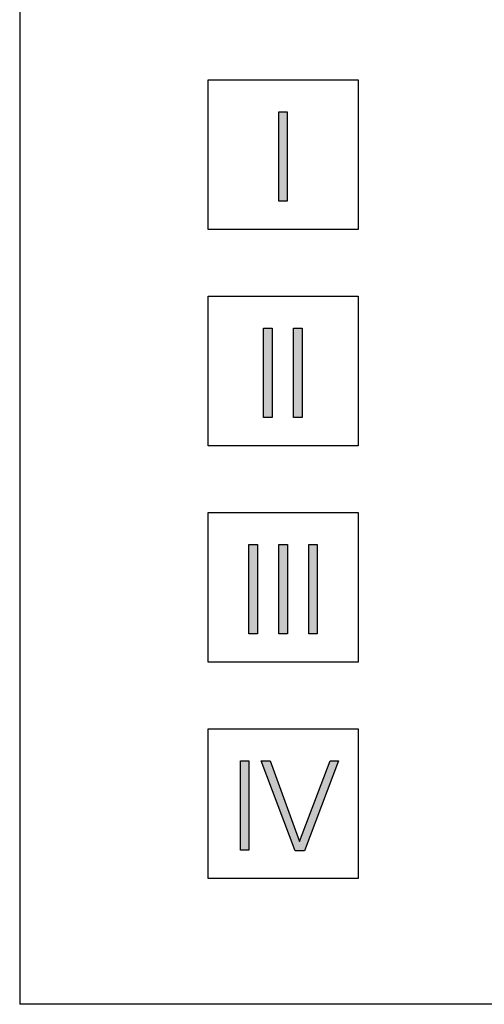
# Model space of a CAD drawing. Units: millimetres. Extents: x -135 to 5982, y -91 to 4381.
# Drawn here: x 0 to 185, y 0 to 392 of the extents above; entities that cross this region are included whole.
import ezdxf

# ---------------------------------------------------------------- set-up
doc = ezdxf.new("R2010")
doc.units = ezdxf.units.MM
doc.layers.add('1', color=7, linetype='Continuous')

# ---------------------------------------------------------------- blocks, each defined once
blk = doc.blocks.new('_tb_frame_A3QV__6')
at = {"layer": '1', "color": 7, "linetype": 'Continuous'}
for p in [(0, 286), (395, 0)]:
    blk.add_line(p, (0, 0), dxfattribs=at)
blk = doc.blocks.new('_tb_frame_A3QV__8', base_point=(0, 0))
at = {"layer": '1', "color": 7, "linetype": 'Continuous'}
for p in [(0, 286), (395, 0)]:
    blk.add_line(p, (0, 0), dxfattribs=at)

msp = doc.modelspace()

# ---------------------------------------------------------------- hatches: boundary and pattern name
at = {"layer": '1', "linetype": 'Continuous'}
for points in [[(103.05, 354.95), (106.44, 354.95), (106.44, 319.31), (103.05, 319.31)], [(97, 268.92), (100.39, 268.92), (100.39, 233.29), (97, 233.29)], [(108.88, 268.92), (112.28, 268.92), (112.28, 233.29), (108.88, 233.29)], [(91.2, 182.89), (94.6, 182.89), (94.6, 147.26), (91.2, 147.26)], [(103.09, 182.89), (106.48, 182.89), (106.48, 147.26), (103.09, 147.26)], [(114.97, 182.89), (118.36, 182.89), (118.36, 147.26), (114.97, 147.26)], [(87.78, 96.86), (91.18, 96.86), (91.18, 61.23), (87.78, 61.23)], [(99.67, 96.86), (111.31, 64.79), (123.44, 96.86), (126.83, 96.86), (113.25, 60.99), (109.61, 60.99), (96.03, 96.86)]]:
    msp.add_hatch(color=3, dxfattribs=at).paths.add_polyline_path(points)

# ---------------------------------------------------------------- linework, layer by layer
at = {"layer": '1', "color": 6, "linetype": 'Continuous'}
for p, q in [((75, 308.09), (75, 367.65)), ((75, 367.65), (134.56, 367.65)), ((134.56, 367.65), (134.56, 308.09)), ((134.56, 308.09), (75, 308.09)), ((75, 281.62), (134.56, 281.62)), ((75, 222.06), (75, 281.62)), ((134.56, 281.62), (134.56, 222.06)), ((134.56, 222.06), (75, 222.06)), ((75, 195.59), (134.56, 195.59)), ((75, 136.03), (75, 195.59)), ((134.56, 195.59), (134.56, 136.03)), ((134.56, 136.03), (75, 136.03)), ((75, 50), (75, 109.56)), ((75, 109.56), (134.56, 109.56)), ((134.56, 109.56), (134.56, 50)), ((134.56, 50), (75, 50))]:
    msp.add_line(p, q, dxfattribs=at)
at = {"layer": '1', "color": 3, "linetype": 'Continuous'}
for p, q in [((103.05, 319.31), (103.05, 354.95)), ((103.05, 354.95), (106.44, 354.95)), ((106.44, 354.95), (106.44, 319.31)), ((106.44, 319.31), (103.05, 319.31)), ((97, 233.29), (97, 268.92)), ((97, 268.92), (100.39, 268.92)), ((100.39, 268.92), (100.39, 233.29)), ((108.88, 233.29), (108.88, 268.92)), ((108.88, 268.92), (112.28, 268.92)), ((112.28, 268.92), (112.28, 233.29)), ((100.39, 233.29), (97, 233.29)), ((112.28, 233.29), (108.88, 233.29)), ((91.2, 147.26), (91.2, 182.89)), ((91.2, 182.89), (94.6, 182.89)), ((94.6, 182.89), (94.6, 147.26)), ((103.09, 147.26), (103.09, 182.89)), ((103.09, 182.89), (106.48, 182.89)), ((106.48, 182.89), (106.48, 147.26)), ((114.97, 147.26), (114.97, 182.89)), ((114.97, 182.89), (118.36, 182.89)), ((118.36, 182.89), (118.36, 147.26)), ((94.6, 147.26), (91.2, 147.26)), ((106.48, 147.26), (103.09, 147.26)), ((118.36, 147.26), (114.97, 147.26)), ((87.78, 61.23), (87.78, 96.86)), ((87.78, 96.86), (91.18, 96.86)), ((91.18, 96.86), (91.18, 61.23)), ((96.03, 96.86), (99.67, 96.86)), ((109.61, 60.99), (96.03, 96.86)), ((99.67, 96.86), (111.31, 64.79)), ((111.31, 64.79), (123.44, 96.86)), ((126.83, 96.86), (113.25, 60.99)), ((123.44, 96.86), (126.83, 96.86)), ((91.18, 61.23), (87.78, 61.23)), ((113.25, 60.99), (109.61, 60.99))]:
    msp.add_line(p, q, dxfattribs=at)

# ---------------------------------------------------------------- block references
at = {"xscale": 15, "yscale": 15, "zscale": 15}
for name in ['_tb_frame_A3QV__6', '_tb_frame_A3QV__8']:
    msp.add_blockref(name, (0, 0), dxfattribs=at)

doc.saveas('drawing.dxf')
